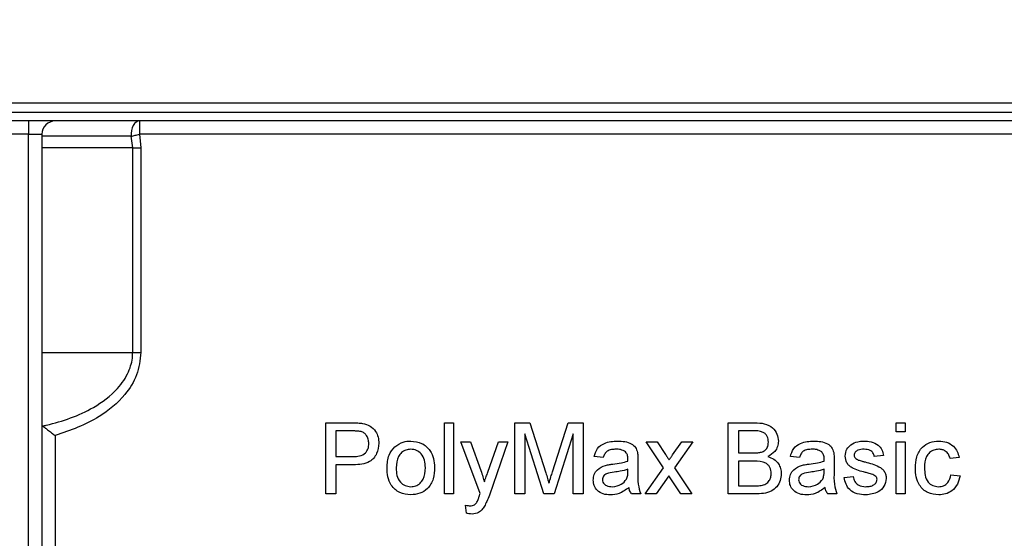
# Model space of a CAD drawing. Units: millimetres. Extents: x 40 to 2075, y -24 to 1455.
# Drawn here: x 601 to 656, y 1175 to 1204 of the extents above; entities that cross this region are included whole.
import ezdxf

# ---------------------------------------------------------------- set-up
doc = ezdxf.new("R2010")
doc.units = ezdxf.units.MM
doc.header["$LTSCALE"] = 5
doc.linetypes.add('SLD-Сплошная', pattern=[0])
doc.layers.add('FORMAT', color=7, linetype='SLD-Сплошная')
doc.styles.add('SLDTEXTSTYLE0', font='calibrii.ttf')
doc.styles.add('SLDTEXTSTYLE4', font='calibri.ttf')
doc.dimstyles.new('SLDDIMSTYLE0', dxfattribs={"dimtxt": 18.520833, "dimasz": 18.520833, "dimexe": 0, "dimexo": 0.0625, "dimgap": 4.630208, "dimtad": 2, "dimdec": 4, "dimrnd": 1e-09, "dimzin": 12, "dimdsep": 46, "dimtxsty": 'SLDTEXTSTYLE0', "dimsah": 1, "dimcen": 0.09, "dimadec": 0, "dimazin": 3, "dimtfac": 1, "dimtdec": 4, "dimtofl": 0, "dimtmove": 0, "dimatfit": 3, "dimfxl": 1, "dimfrac": 2, "dimtolj": 1, "dimtzin": 12, "dimarcsym": 0})

# ---------------------------------------------------------------- blocks, each defined once
blk = doc.blocks.new('_D_1')
at = {"layer": 'FORMAT', "transparency": 16777216}
for p, q in [((295.974, 1198.844), (295.974, 1306.573)), ((815.974, 1198.844), (815.974, 1306.573)), ((295.974, 1301.573), (815.974, 1301.573))]:
    blk.add_line(p, q, dxfattribs=at)
for points in [[(295.974, 1301.573), (314.495, 1298.724), (314.495, 1304.423)], [(815.974, 1301.573), (797.453, 1304.423), (797.453, 1298.724)]]:
    blk.add_solid(points, dxfattribs=at)
at = {"layer": 'FORMAT', "transparency": 16777216, "insert": (533.807, 1326.268), "char_height": 18.5208, "attachment_point": 1, "style": 'SLDTEXTSTYLE4'}
blk.add_mtext('520', dxfattribs=at)

msp = doc.modelspace()

# ---------------------------------------------------------------- linework, layer by layer
at = {"color": 7, "linetype": 'SLD-Сплошная', "lineweight": 25}
for p, q in [((805.97424, 1199.34375), (306.47423, 1199.34375)), ((573.97424, 1198.84379), (705.47424, 1198.84379)), ((705.47424, 1198.34377), (573.97424, 1198.34377)), ((601.47424, 1198.34377), (601.47424, 1197.59376)), ((607.70471, 1198.34377), (607.70471, 1197.59376)), ((601.47424, 1197.59376), (600.47424, 1197.59376)), ((601.47424, 1197.59376), (602.22424, 1197.59376)), ((601.47424, 1084.09376), (601.47424, 1197.59376)), ((602.22424, 1197.59376), (602.22424, 1084.09376)), ((668.62424, 1197.59376), (607.70471, 1197.59376)), ((607.70471, 1197.59376), (607.79131, 1196.84376)), ((607.24352, 1197.48665), (602.22424, 1197.48665)), ((607.32466, 1196.84376), (607.24352, 1197.48665)), ((607.32466, 1196.84376), (602.22424, 1196.84376)), ((607.32466, 1185.34376), (607.32466, 1196.84376)), ((607.32466, 1196.84376), (607.79131, 1196.84376)), ((607.79131, 1196.84376), (607.79131, 1185.34376)), ((602.22424, 1185.34376), (607.32466, 1185.34376)), ((607.32466, 1185.34376), (607.79131, 1185.34376)), ((618.18385, 1177.39011), (618.18385, 1181.39012)), ((618.18385, 1181.39012), (619.6534, 1181.39012)), ((619.70309, 1180.9286), (618.74796, 1180.9286)), ((618.74796, 1180.9286), (618.74796, 1179.49267)), ((624.85052, 1177.39011), (624.85052, 1181.39012)), ((624.85052, 1181.39012), (625.36334, 1181.39012)), ((625.36334, 1181.39012), (625.36334, 1177.39011)), ((628.79924, 1181.39012), (629.6478, 1181.39012)), ((628.79924, 1177.39011), (628.79924, 1181.39012)), ((629.6478, 1181.39012), (630.54203, 1178.58322)), ((630.91863, 1178.63132), (631.80405, 1181.39012)), ((631.80405, 1181.39012), (632.64539, 1181.39012)), ((632.64539, 1181.39012), (632.64539, 1177.39011)), ((640.79924, 1177.39011), (640.79924, 1181.39012)), ((640.79924, 1181.39012), (642.29684, 1181.39012)), ((642.12536, 1180.9286), (641.36334, 1180.9286)), ((641.36334, 1180.9286), (641.36334, 1179.69783)), ((650.23513, 1181.39012), (650.74796, 1181.39012)), ((650.23513, 1180.87728), (650.23513, 1181.39012)), ((650.74796, 1181.39012), (650.74796, 1180.87728)), ((602.97424, 1180.66575), (602.97424, 1084.09376)), ((629.36334, 1180.77476), (629.36334, 1177.39011)), ((630.42424, 1177.39011), (629.36334, 1180.77476)), ((632.08129, 1180.77476), (631.01398, 1177.39011)), ((632.08129, 1177.39011), (632.08129, 1180.77476)), ((650.74796, 1180.87728), (650.23513, 1180.87728)), ((626.85052, 1177.41497), (625.77359, 1180.31318)), ((625.77359, 1180.31318), (626.31606, 1180.31318)), ((626.31606, 1180.31318), (626.88978, 1178.70821)), ((627.28001, 1178.60968), (627.87616, 1180.31318)), ((628.41623, 1180.31318), (627.36895, 1177.32121)), ((627.87616, 1180.31318), (628.41623, 1180.31318)), ((637.15822, 1178.85168), (636.18385, 1180.31318)), ((636.18385, 1180.31318), (636.79843, 1180.31318)), ((636.79843, 1180.31318), (637.27199, 1179.60407)), ((637.67023, 1179.58166), (638.18386, 1180.31318)), ((638.79763, 1180.31318), (637.7728, 1178.85245)), ((638.18386, 1180.31318), (638.79763, 1180.31318)), ((650.23513, 1177.39011), (650.23513, 1180.31318)), ((650.23513, 1180.31318), (650.74796, 1180.31318)), ((650.74796, 1180.31318), (650.74796, 1177.39011)), ((618.74796, 1179.49267), (619.7127, 1179.49267)), ((633.7736, 1179.44141), (633.26078, 1179.49267)), ((635.72232, 1179.28518), (635.72232, 1178.65933)), ((641.36334, 1179.69783), (642.18786, 1179.69783)), ((642.24475, 1179.23631), (641.36334, 1179.23631)), ((641.36334, 1179.23631), (641.36334, 1177.85169)), ((644.79924, 1179.44141), (644.28642, 1179.49267)), ((646.74796, 1179.28518), (646.74796, 1178.65933)), ((649.51719, 1179.54399), (649.00436, 1179.49267)), ((653.7736, 1179.44141), (653.26078, 1179.39015)), ((618.74796, 1179.03115), (618.74796, 1177.39011)), ((619.72793, 1179.03115), (618.74796, 1179.03115)), ((635.15581, 1178.62572), (635.15821, 1178.77473)), ((636.13257, 1177.39011), (637.15822, 1178.85168)), ((637.7728, 1178.85245), (638.74795, 1177.39011)), ((646.18145, 1178.62572), (646.18386, 1178.77473)), ((637.45709, 1178.40214), (636.74715, 1177.39011)), ((637.56447, 1178.24347), (637.45709, 1178.40214)), ((638.13337, 1177.39011), (637.56447, 1178.24347)), ((647.31206, 1178.31321), (647.82488, 1178.36447)), ((653.31206, 1178.46705), (653.82488, 1178.41579)), ((641.36334, 1177.85169), (642.30965, 1177.85169)), ((618.74796, 1177.39011), (618.18385, 1177.39011)), ((625.36334, 1177.39011), (624.85052, 1177.39011)), ((629.36334, 1177.39011), (628.79924, 1177.39011)), ((631.01398, 1177.39011), (630.42424, 1177.39011)), ((632.64539, 1177.39011), (632.08129, 1177.39011)), ((635.87616, 1177.39011), (635.36334, 1177.39011)), ((636.74715, 1177.39011), (636.13257, 1177.39011)), ((638.74795, 1177.39011), (638.13337, 1177.39011)), ((642.30084, 1177.39011), (640.79924, 1177.39011)), ((646.9018, 1177.39011), (646.38898, 1177.39011)), ((650.74796, 1177.39011), (650.23513, 1177.39011)), ((626.08129, 1176.31961), (626.03001, 1176.76671))]:
    msp.add_line(p, q, dxfattribs=at)
at = {"color": 7, "linetype": 'SLD-Сплошная', "lineweight": 25, "flags": 128}
for points in [[(607.70471, 1198.34377), (607.60563, 1198.3266), (607.51108, 1198.27594), (607.42539, 1198.1941), (607.35247, 1198.08479), (607.29566, 1197.953), (607.25756, 1197.80476), (607.23991, 1197.64693), (607.24352, 1197.48665)], [(607.24352, 1197.48665), (607.29353, 1197.49828), (607.34654, 1197.51055), (607.40215, 1197.52349), (607.45997, 1197.5369), (607.51958, 1197.55079), (607.58053, 1197.56491), (607.64239, 1197.57928), (607.70471, 1197.59376)]]:
    msp.add_lwpolyline(points, dxfattribs=at)
at = {"color": 7, "linetype": 'SLD-Сплошная', "lineweight": 25}
msp.add_arc((602.97424, 1197.59378), 0.75, 90, 180, dxfattribs=at)
for points, knots in [([(602.26569, 1181.21107), (602.33383, 1181.22624), (603.32193, 1181.44628), (604.84618, 1181.97282), (606.39379, 1183.11787), (607.11298, 1184.16784), (607.31367, 1184.90467), (607.32294, 1185.27528), (607.32466, 1185.34376)], [0, 0, 0, 0, 0.029951118, 0.434303034, 0.680622667, 0.841369495, 0.97068912, 1, 1, 1, 1]), ([(607.79131, 1185.34376), (607.73999, 1184.91206), (607.63764, 1184.05124), (606.80413, 1182.76942), (605.2833, 1181.48395), (603.82728, 1180.96802), (602.97424, 1180.66575)], [0, 0, 0, 0, 0.17983277, 0.35859122, 0.62421472, 1, 1, 1, 1]), ([(602.26569, 1181.21107), (602.29996, 1181.1841), (602.3683, 1181.13033), (602.5453, 1180.99255), (602.74878, 1180.83631), (602.90055, 1180.72085), (602.97275, 1180.66686), (602.97424, 1180.66575)], [0, 0, 0, 0, 0.23690527, 0.47230143, 0.74938409, 0.99483629, 1, 1, 1, 1]), ([(619.6534, 1181.39012), (619.76456, 1181.38969), (619.96302, 1181.38892), (620.15979, 1181.36359), (620.24635, 1181.35245)], [0, 0, 0, 0, 0.56009646, 1, 1, 1, 1]), ([(620.16382, 1180.89332), (620.07832, 1180.90619), (619.92554, 1180.9292), (619.7711, 1180.92879), (619.70309, 1180.9286)], [0, 0, 0, 0, 0.55958627, 1, 1, 1, 1]), ([(620.24635, 1181.35245), (620.39132, 1181.31708), (620.68069, 1181.24648), (620.9784, 1180.93883), (621.13342, 1180.58835), (621.14995, 1180.35633), (621.15821, 1180.24029)], [0, 0, 0, 0, 0.280014386, 0.558922673, 0.779397557, 1, 1, 1, 1]), ([(643.05565, 1180.30359), (643.04372, 1180.41225), (643.02578, 1180.57558), (642.90316, 1180.75907), (642.63189, 1180.94781), (642.35043, 1180.93714), (642.12536, 1180.9286)], [0, 0, 0, 0, 0.24951903, 0.37502488, 0.50024593, 1, 1, 1, 1]), ([(642.29684, 1181.39012), (642.47436, 1181.3843), (642.82801, 1181.37269), (643.29008, 1181.15261), (643.56456, 1180.76896), (643.60136, 1180.49177), (643.61975, 1180.35324)], [0, 0, 0, 0, 0.281111638, 0.560015711, 0.780106438, 1, 1, 1, 1]), ([(620.59411, 1180.22425), (620.58905, 1180.30425), (620.57893, 1180.4641), (620.48043, 1180.66774), (620.33928, 1180.82216), (620.22229, 1180.86961), (620.16382, 1180.89332)], [0, 0, 0, 0, 0.2802893, 0.56008571, 0.78015761, 1, 1, 1, 1]), ([(622.05965, 1180.04317), (622.21129, 1180.14838), (622.48253, 1180.33657), (622.8102, 1180.35595), (622.95469, 1180.3645)], [0, 0, 0, 0, 0.55903315, 1, 1, 1, 1]), ([(622.95469, 1180.3645), (623.16487, 1180.34148), (623.58485, 1180.29546), (624.04179, 1179.88515), (624.26042, 1179.38603), (624.27775, 1179.05717), (624.28642, 1178.89251)], [0, 0, 0, 0, 0.2795503, 0.55859285, 0.77897484, 1, 1, 1, 1]), ([(633.26078, 1179.49267), (633.30778, 1179.65176), (633.40152, 1179.96905), (633.90754, 1180.32339), (634.32787, 1180.34889), (634.5853, 1180.3645)], [0, 0, 0, 0, 0.28043948, 0.55930596, 1, 1, 1, 1]), ([(634.5853, 1180.3645), (634.85252, 1180.35019), (635.22483, 1180.33026), (635.60804, 1180.02406), (635.66762, 1179.82379), (635.69748, 1179.72346)], [0, 0, 0, 0, 0.55925948, 0.77918752, 1, 1, 1, 1]), ([(643.61975, 1180.35324), (643.60848, 1180.24998), (643.58594, 1180.04341), (643.3926, 1179.71339), (643.16096, 1179.57632), (643.01959, 1179.49267)], [0, 0, 0, 0, 0.2803147, 0.56078141, 1, 1, 1, 1]), ([(644.28642, 1179.49267), (644.33342, 1179.65176), (644.42716, 1179.96905), (644.93318, 1180.32339), (645.35351, 1180.34889), (645.61094, 1180.3645)], [0, 0, 0, 0, 0.28044187, 0.55930907, 1, 1, 1, 1]), ([(645.61094, 1180.3645), (645.87816, 1180.3502), (646.25047, 1180.33026), (646.63367, 1180.02406), (646.69326, 1179.82379), (646.72311, 1179.72346)], [0, 0, 0, 0, 0.559264051, 0.779187784, 1, 1, 1, 1]), ([(647.68466, 1180.15934), (647.81023, 1180.22649), (648.03489, 1180.34663), (648.28839, 1180.35903), (648.4002, 1180.3645)], [0, 0, 0, 0, 0.558924671, 1, 1, 1, 1]), ([(648.4002, 1180.3645), (648.54382, 1180.35587), (648.83052, 1180.33863), (649.21468, 1180.18239), (649.45042, 1179.87845), (649.49488, 1179.65573), (649.51719, 1179.54399)], [0, 0, 0, 0, 0.28073603, 0.56043653, 0.77946542, 1, 1, 1, 1]), ([(651.31206, 1178.84047), (651.32512, 1179.05293), (651.35116, 1179.47633), (651.63971, 1180.02282), (652.12386, 1180.31505), (652.45699, 1180.34801), (652.62376, 1180.3645)], [0, 0, 0, 0, 0.28083642, 0.55967617, 0.77957535, 1, 1, 1, 1]), ([(652.62376, 1180.3645), (652.77558, 1180.35413), (653.07862, 1180.33343), (653.45251, 1180.10834), (653.68536, 1179.78805), (653.74417, 1179.55702), (653.7736, 1179.44141)], [0, 0, 0, 0, 0.28026483, 0.55942743, 0.77953322, 1, 1, 1, 1]), ([(619.7127, 1179.49267), (619.8353, 1179.49694), (620.07917, 1179.50544), (620.40772, 1179.65023), (620.57435, 1179.93492), (620.58751, 1180.12765), (620.59411, 1180.22425)], [0, 0, 0, 0, 0.28140709, 0.55976945, 0.77933869, 1, 1, 1, 1]), ([(621.15821, 1180.24029), (621.13694, 1180.04015), (621.09454, 1179.64116), (620.5842, 1179.06376), (620.05306, 1179.04353), (619.72793, 1179.03115)], [0, 0, 0, 0, 0.28075059, 0.55971361, 1, 1, 1, 1]), ([(621.61975, 1178.85168), (621.63128, 1179.10278), (621.65183, 1179.55043), (621.93523, 1179.89284), (622.05965, 1180.04317)], [0, 0, 0, 0, 0.56094422, 1, 1, 1, 1]), ([(622.95469, 1179.90293), (622.86069, 1179.8948), (622.6728, 1179.87855), (622.42773, 1179.72633), (622.16846, 1179.40145), (622.14736, 1179.07921), (622.13257, 1178.85329)], [0, 0, 0, 0, 0.18713506, 0.37402923, 0.56112291, 1, 1, 1, 1]), ([(623.7736, 1178.86849), (623.76739, 1179.00778), (623.75503, 1179.28547), (623.57441, 1179.63984), (623.28277, 1179.86716), (623.06404, 1179.891), (622.95469, 1179.90293)], [0, 0, 0, 0, 0.28106489, 0.5603183, 0.78017842, 1, 1, 1, 1]), ([(634.49315, 1179.90293), (634.40569, 1179.90019), (634.23137, 1179.89475), (633.98914, 1179.81776), (633.84096, 1179.63703), (633.79608, 1179.50669), (633.7736, 1179.44141)], [0, 0, 0, 0, 0.28085205, 0.55974082, 0.77948483, 1, 1, 1, 1]), ([(635.026, 1179.74831), (634.93353, 1179.80165), (634.76776, 1179.89727), (634.57734, 1179.90119), (634.49315, 1179.90293)], [0, 0, 0, 0, 0.55786003, 1, 1, 1, 1]), ([(642.66863, 1179.74509), (642.73246, 1179.77085), (642.85999, 1179.82232), (643.02649, 1180.01678), (643.0446, 1180.19489), (643.05565, 1180.30359)], [0, 0, 0, 0, 0.28086883, 0.56109453, 1, 1, 1, 1]), ([(645.51879, 1179.90293), (645.43133, 1179.90019), (645.25701, 1179.89475), (645.01478, 1179.81776), (644.86659, 1179.63704), (644.82172, 1179.50669), (644.79924, 1179.44141)], [0, 0, 0, 0, 0.28084512, 0.5597423, 0.77948708, 1, 1, 1, 1]), ([(646.05164, 1179.74831), (645.95916, 1179.80165), (645.7934, 1179.89727), (645.60298, 1179.90119), (645.51879, 1179.90293)], [0, 0, 0, 0, 0.55786003, 1, 1, 1, 1]), ([(647.36334, 1179.51675), (647.38251, 1179.65828), (647.4168, 1179.9115), (647.60268, 1180.08349), (647.68466, 1180.15934)], [0, 0, 0, 0, 0.558956148, 1, 1, 1, 1]), ([(648.43786, 1179.90293), (648.31353, 1179.90009), (648.12718, 1179.89584), (647.95063, 1179.76528), (647.88463, 1179.66046), (647.87898, 1179.59937), (647.87616, 1179.56884)], [0, 0, 0, 0, 0.49976909, 0.74908877, 0.87460425, 1, 1, 1, 1]), ([(649.00436, 1179.49267), (648.98603, 1179.56328), (648.94938, 1179.70442), (648.74083, 1179.88196), (648.55277, 1179.89497), (648.43786, 1179.90293)], [0, 0, 0, 0, 0.280297725, 0.560263368, 1, 1, 1, 1]), ([(652.62696, 1179.90293), (652.53345, 1179.89535), (652.34657, 1179.88021), (652.10112, 1179.73014), (651.85164, 1179.39937), (651.83591, 1179.0789), (651.82488, 1178.85406)], [0, 0, 0, 0, 0.18708044, 0.37388668, 0.56071348, 1, 1, 1, 1]), ([(653.26078, 1179.39015), (653.23518, 1179.46946), (653.18409, 1179.6278), (653.01819, 1179.79818), (652.82255, 1179.89058), (652.69218, 1179.89881), (652.62696, 1179.90293)], [0, 0, 0, 0, 0.280220613, 0.559453237, 0.77964597, 1, 1, 1, 1]), ([(634.31046, 1179.06798), (634.47061, 1179.0882), (634.7565, 1179.12428), (635.03383, 1179.20209), (635.15581, 1179.23631)], [0, 0, 0, 0, 0.56017875, 1, 1, 1, 1]), ([(635.15821, 1179.35569), (635.15646, 1179.43767), (635.15334, 1179.58359), (635.0648, 1179.69812), (635.026, 1179.74831)], [0, 0, 0, 0, 0.56184045, 1, 1, 1, 1]), ([(635.15581, 1179.23631), (635.15623, 1179.25858), (635.157, 1179.29838), (635.15784, 1179.33817), (635.15821, 1179.35569)], [0, 0, 0, 0, 0.55965449, 1, 1, 1, 1]), ([(635.69748, 1179.72346), (635.70635, 1179.64188), (635.72219, 1179.49619), (635.72228, 1179.34967), (635.72232, 1179.28518)], [0, 0, 0, 0, 0.55988333, 1, 1, 1, 1]), ([(637.27199, 1179.60407), (637.30987, 1179.54781), (637.37752, 1179.44735), (637.44446, 1179.34641), (637.47392, 1179.30199)], [0, 0, 0, 0, 0.559966074, 1, 1, 1, 1]), ([(637.47392, 1179.30199), (637.51061, 1179.35415), (637.57614, 1179.44731), (637.64148, 1179.5406), (637.67023, 1179.58166)], [0, 0, 0, 0, 0.55991525, 1, 1, 1, 1]), ([(642.18786, 1179.69783), (642.2786, 1179.69786), (642.44053, 1179.69792), (642.59898, 1179.73069), (642.66863, 1179.74509)], [0, 0, 0, 0, 0.560397816, 1, 1, 1, 1]), ([(643.2095, 1178.544), (643.19712, 1178.65825), (643.17851, 1178.83001), (643.04795, 1179.02016), (642.77687, 1179.23327), (642.48106, 1179.23496), (642.24475, 1179.23631)], [0, 0, 0, 0, 0.24978534, 0.3755395, 0.5011472, 1, 1, 1, 1]), ([(643.01959, 1179.49267), (643.13585, 1179.45047), (643.36809, 1179.3662), (643.61434, 1179.11515), (643.75371, 1178.82624), (643.76696, 1178.63276), (643.77359, 1178.53595)], [0, 0, 0, 0, 0.280195894, 0.559665662, 0.779692722, 1, 1, 1, 1]), ([(645.3361, 1179.06798), (645.49625, 1179.0882), (645.78215, 1179.12428), (646.05948, 1179.20209), (646.18145, 1179.23631)], [0, 0, 0, 0, 0.56017875, 1, 1, 1, 1]), ([(646.18386, 1179.35569), (646.1821, 1179.43767), (646.17897, 1179.58359), (646.09043, 1179.69812), (646.05164, 1179.74831)], [0, 0, 0, 0, 0.56184149, 1, 1, 1, 1]), ([(646.18145, 1179.23631), (646.18188, 1179.25858), (646.18264, 1179.29838), (646.18348, 1179.33817), (646.18386, 1179.35569)], [0, 0, 0, 0, 0.55965322, 1, 1, 1, 1]), ([(646.72311, 1179.72346), (646.73199, 1179.64188), (646.74784, 1179.49619), (646.74792, 1179.34967), (646.74796, 1179.28518)], [0, 0, 0, 0, 0.55988414, 1, 1, 1, 1]), ([(648.50116, 1178.60247), (648.24099, 1178.66858), (647.9158, 1178.75122), (647.58418, 1178.97477), (647.41154, 1179.18317), (647.38259, 1179.38356), (647.36334, 1179.51675)], [0, 0, 0, 0, 0.50130379, 0.62657308, 0.75179844, 1, 1, 1, 1]), ([(647.87616, 1179.56884), (647.8792, 1179.53769), (647.88463, 1179.48201), (647.91602, 1179.43603), (647.92985, 1179.41578)], [0, 0, 0, 0, 0.55948316, 1, 1, 1, 1]), ([(647.92985, 1179.41578), (647.95745, 1179.38814), (648.00681, 1179.33871), (648.07073, 1179.31099), (648.09892, 1179.29877)], [0, 0, 0, 0, 0.55904161, 1, 1, 1, 1]), ([(648.09892, 1179.29877), (648.17099, 1179.27676), (648.29971, 1179.23744), (648.42959, 1179.20213), (648.48674, 1179.1866)], [0, 0, 0, 0, 0.5599381, 1, 1, 1, 1]), ([(622.95469, 1177.33885), (622.74011, 1177.36155), (622.31161, 1177.40688), (621.846, 1177.83133), (621.64428, 1178.34888), (621.62794, 1178.68392), (621.61975, 1178.85168)], [0, 0, 0, 0, 0.27961277, 0.55837036, 0.77886765, 1, 1, 1, 1]), ([(622.13257, 1178.85329), (622.13875, 1178.71221), (622.15107, 1178.431), (622.32352, 1178.06541), (622.62208, 1177.83629), (622.84381, 1177.81234), (622.95469, 1177.80037)], [0, 0, 0, 0, 0.2811274, 0.56038002, 0.78016136, 1, 1, 1, 1]), ([(624.28642, 1178.89251), (624.27923, 1178.6745), (624.26491, 1178.24048), (623.95238, 1177.69315), (623.46514, 1177.38996), (623.12492, 1177.3559), (622.95469, 1177.33885)], [0, 0, 0, 0, 0.28103333, 0.55951385, 0.77960193, 1, 1, 1, 1]), ([(622.95469, 1177.80037), (623.04961, 1177.80881), (623.23936, 1177.82568), (623.48383, 1177.9844), (623.74098, 1178.31521), (623.76015, 1178.64043), (623.7736, 1178.86849)], [0, 0, 0, 0, 0.18704986, 0.37393684, 0.56099362, 1, 1, 1, 1]), ([(626.88978, 1178.70821), (626.9311, 1178.58967), (627.00489, 1178.37797), (627.06351, 1178.1616), (627.0893, 1178.06639)], [0, 0, 0, 0, 0.559957285, 1, 1, 1, 1]), ([(633.2095, 1178.16497), (633.22068, 1178.27288), (633.24303, 1178.48871), (633.4678, 1178.82405), (633.72938, 1178.92979), (633.88898, 1178.99431)], [0, 0, 0, 0, 0.2804651, 0.56096423, 1, 1, 1, 1]), ([(633.88898, 1178.99431), (633.96705, 1179.01154), (634.10648, 1179.0423), (634.24812, 1179.06014), (634.31046, 1179.06798)], [0, 0, 0, 0, 0.5599232, 1, 1, 1, 1]), ([(635.15821, 1178.77473), (635.01625, 1178.73495), (634.76263, 1178.66388), (634.50153, 1178.63014), (634.38658, 1178.61529)], [0, 0, 0, 0, 0.55975706, 1, 1, 1, 1]), ([(644.23514, 1178.16497), (644.24631, 1178.27288), (644.26867, 1178.48872), (644.49345, 1178.82405), (644.75502, 1178.92979), (644.91462, 1178.99431)], [0, 0, 0, 0, 0.28046569, 0.56096899, 1, 1, 1, 1]), ([(644.91462, 1178.99431), (644.99269, 1179.01154), (645.13212, 1179.0423), (645.27376, 1179.06014), (645.3361, 1179.06798)], [0, 0, 0, 0, 0.55991355, 1, 1, 1, 1]), ([(646.18386, 1178.77473), (646.04189, 1178.73495), (645.78828, 1178.66388), (645.52717, 1178.63014), (645.41222, 1178.61529)], [0, 0, 0, 0, 0.55975706, 1, 1, 1, 1]), ([(648.48674, 1179.1866), (648.75287, 1179.11834), (649.08544, 1179.03303), (649.43648, 1178.81786), (649.57469, 1178.66384), (649.65905, 1178.47312), (649.66704, 1178.33662), (649.67103, 1178.26833)], [0, 0, 0, 0, 0.500438537, 0.625390344, 0.750286861, 0.875060534, 1, 1, 1, 1]), ([(652.62456, 1177.33885), (652.41208, 1177.36101), (651.98777, 1177.40527), (651.53347, 1177.83195), (651.33533, 1178.34321), (651.31983, 1178.67455), (651.31206, 1178.84047)], [0, 0, 0, 0, 0.27958716, 0.55834705, 0.77883073, 1, 1, 1, 1]), ([(651.82488, 1178.85406), (651.82999, 1178.71523), (651.84017, 1178.43856), (651.98538, 1178.06719), (652.27835, 1177.83424), (652.49735, 1177.81167), (652.60693, 1177.80037)], [0, 0, 0, 0, 0.28127009, 0.56055087, 0.78010635, 1, 1, 1, 1]), ([(627.0893, 1178.06639), (627.1247, 1178.16788), (627.1879, 1178.34911), (627.25187, 1178.53007), (627.28001, 1178.60968)], [0, 0, 0, 0, 0.56004487, 1, 1, 1, 1]), ([(630.54203, 1178.58322), (630.57633, 1178.47378), (630.6376, 1178.27836), (630.69643, 1178.08219), (630.72232, 1177.99587)], [0, 0, 0, 0, 0.55999361, 1, 1, 1, 1]), ([(630.72232, 1177.99587), (630.75827, 1178.11471), (630.82246, 1178.32691), (630.88925, 1178.53831), (630.91863, 1178.63132)], [0, 0, 0, 0, 0.56002111, 1, 1, 1, 1]), ([(634.16623, 1177.33885), (634.03238, 1177.34651), (633.76561, 1177.36176), (633.43364, 1177.55612), (633.23689, 1177.84972), (633.21863, 1178.05984), (633.2095, 1178.16497)], [0, 0, 0, 0, 0.28081455, 0.55968128, 0.77968588, 1, 1, 1, 1]), ([(634.38658, 1178.61529), (634.24039, 1178.59985), (634.05768, 1178.58057), (633.86386, 1178.47751), (633.78588, 1178.40023), (633.73266, 1178.30265), (633.72576, 1178.23009), (633.72231, 1178.19382)], [0, 0, 0, 0, 0.500287266, 0.625328317, 0.750254396, 0.875157543, 1, 1, 1, 1]), ([(633.72231, 1178.19382), (633.72775, 1178.14589), (633.73865, 1178.04993), (633.82917, 1177.93229), (634.0056, 1177.81709), (634.16878, 1177.80726), (634.28322, 1177.80037)], [0, 0, 0, 0, 0.18656499, 0.37346575, 0.56059917, 1, 1, 1, 1]), ([(634.28322, 1177.80037), (634.46368, 1177.82268), (634.78608, 1177.86254), (634.98994, 1178.11089), (635.07969, 1178.22023)], [0, 0, 0, 0, 0.55976666, 1, 1, 1, 1]), ([(635.07969, 1178.22023), (635.10616, 1178.29364), (635.15351, 1178.42498), (635.1551, 1178.56428), (635.15581, 1178.62572)], [0, 0, 0, 0, 0.55899778, 1, 1, 1, 1]), ([(635.72232, 1178.65933), (635.71271, 1178.41658), (635.69559, 1177.98425), (635.82112, 1177.57123), (635.87616, 1177.39011)], [0, 0, 0, 0, 0.56149869, 1, 1, 1, 1]), ([(643.77359, 1178.53595), (643.76112, 1178.404), (643.73618, 1178.14006), (643.54114, 1177.78343), (643.07591, 1177.4198), (642.62051, 1177.40236), (642.30084, 1177.39011)], [0, 0, 0, 0, 0.18713497, 0.37430432, 0.56078137, 1, 1, 1, 1]), ([(642.6518, 1177.87088), (642.73989, 1177.89261), (642.91556, 1177.93595), (643.10094, 1178.11848), (643.19647, 1178.33197), (643.20515, 1178.4733), (643.2095, 1178.544)], [0, 0, 0, 0, 0.28027465, 0.55898396, 0.77940815, 1, 1, 1, 1]), ([(645.19186, 1177.33885), (645.05802, 1177.34651), (644.79125, 1177.36176), (644.45928, 1177.55612), (644.26252, 1177.84972), (644.24427, 1178.05984), (644.23514, 1178.16497)], [0, 0, 0, 0, 0.28081, 0.559677386, 0.779685364, 1, 1, 1, 1]), ([(645.41222, 1178.61529), (645.26604, 1178.59986), (645.08332, 1178.58057), (644.8895, 1178.4775), (644.81151, 1178.40024), (644.75831, 1178.30264), (644.75141, 1178.23009), (644.74796, 1178.19382)], [0, 0, 0, 0, 0.50028621, 0.62532699, 0.7502589, 0.87515781, 1, 1, 1, 1]), ([(644.74796, 1178.19382), (644.7534, 1178.14589), (644.76428, 1178.04993), (644.85482, 1177.9323), (645.03124, 1177.81709), (645.19442, 1177.80726), (645.30885, 1177.80037)], [0, 0, 0, 0, 0.18656412, 0.37347169, 0.5606062, 1, 1, 1, 1]), ([(645.30885, 1177.80037), (645.48932, 1177.82268), (645.81172, 1177.86254), (646.01558, 1178.11089), (646.10533, 1178.22023)], [0, 0, 0, 0, 0.55976666, 1, 1, 1, 1]), ([(646.10533, 1178.22023), (646.1318, 1178.29364), (646.17916, 1178.42498), (646.18075, 1178.56428), (646.18145, 1178.62572)], [0, 0, 0, 0, 0.559, 1, 1, 1, 1]), ([(646.74796, 1178.65933), (646.73834, 1178.41658), (646.72122, 1177.98425), (646.84676, 1177.57123), (646.9018, 1177.39011)], [0, 0, 0, 0, 0.56149869, 1, 1, 1, 1]), ([(648.526, 1177.33885), (648.36394, 1177.3465), (648.04107, 1177.36175), (647.6269, 1177.58402), (647.39538, 1177.94109), (647.33986, 1178.18904), (647.31206, 1178.31321)], [0, 0, 0, 0, 0.28074035, 0.55929735, 0.77929928, 1, 1, 1, 1]), ([(647.82488, 1178.36447), (647.84546, 1178.27226), (647.88651, 1178.08833), (648.13532, 1177.83372), (648.38135, 1177.81302), (648.53161, 1177.80037)], [0, 0, 0, 0, 0.28129116, 0.56105676, 1, 1, 1, 1]), ([(648.98273, 1178.45262), (648.89428, 1178.48516), (648.73626, 1178.54328), (648.57302, 1178.58438), (648.50116, 1178.60247)], [0, 0, 0, 0, 0.5597677, 1, 1, 1, 1]), ([(649.67103, 1178.26833), (649.64633, 1178.11475), (649.5969, 1177.80749), (649.16773, 1177.4083), (648.76938, 1177.36519), (648.526, 1177.33885)], [0, 0, 0, 0, 0.27992265, 0.56003686, 1, 1, 1, 1]), ([(648.53161, 1177.80037), (648.61004, 1177.80322), (648.76651, 1177.80892), (648.97415, 1177.886), (649.12628, 1178.03186), (649.14759, 1178.15489), (649.15821, 1178.21623)], [0, 0, 0, 0, 0.28119465, 0.56094267, 0.78108587, 1, 1, 1, 1]), ([(649.15821, 1178.21623), (649.15508, 1178.24533), (649.14881, 1178.30358), (649.08744, 1178.39197), (649.02245, 1178.42962), (648.98273, 1178.45262)], [0, 0, 0, 0, 0.27971392, 0.55983373, 1, 1, 1, 1]), ([(652.60693, 1177.80037), (652.70725, 1177.80988), (652.90756, 1177.82888), (653.21317, 1178.05391), (653.27457, 1178.31042), (653.31206, 1178.46705)], [0, 0, 0, 0, 0.28090746, 0.5609172, 1, 1, 1, 1]), ([(653.82488, 1178.41579), (653.78707, 1178.25341), (653.71157, 1177.9292), (653.39915, 1177.56944), (653.01568, 1177.36717), (652.755, 1177.3483), (652.62456, 1177.33885)], [0, 0, 0, 0, 0.280225442, 0.55951305, 0.779584558, 1, 1, 1, 1]), ([(635.20949, 1177.74911), (635.0345, 1177.61877), (634.722, 1177.38601), (634.33605, 1177.35326), (634.16623, 1177.33885)], [0, 0, 0, 0, 0.55996706, 1, 1, 1, 1]), ([(635.36334, 1177.39011), (635.32262, 1177.45215), (635.24987, 1177.56299), (635.22184, 1177.69221), (635.20949, 1177.74911)], [0, 0, 0, 0, 0.55969172, 1, 1, 1, 1]), ([(642.30965, 1177.85169), (642.37376, 1177.85159), (642.48821, 1177.85141), (642.60183, 1177.86493), (642.6518, 1177.87088)], [0, 0, 0, 0, 0.56010599, 1, 1, 1, 1]), ([(646.23514, 1177.74911), (646.06014, 1177.61877), (645.74764, 1177.38601), (645.36169, 1177.35326), (645.19186, 1177.33885)], [0, 0, 0, 0, 0.55996953, 1, 1, 1, 1]), ([(646.38898, 1177.39011), (646.34826, 1177.45215), (646.27551, 1177.56299), (646.24748, 1177.69221), (646.23514, 1177.74911)], [0, 0, 0, 0, 0.55969451, 1, 1, 1, 1]), ([(626.67344, 1176.9302), (626.70219, 1176.9972), (626.75354, 1177.11688), (626.79306, 1177.24096), (626.81045, 1177.29558)], [0, 0, 0, 0, 0.559751966, 1, 1, 1, 1]), ([(626.81045, 1177.29558), (626.81788, 1177.31788), (626.83114, 1177.35771), (626.8446, 1177.39747), (626.85052, 1177.41497)], [0, 0, 0, 0, 0.55988591, 1, 1, 1, 1]), ([(627.36895, 1177.32121), (627.32316, 1177.20347), (627.24139, 1176.99324), (627.13967, 1176.79196), (627.09491, 1176.70341)], [0, 0, 0, 0, 0.56005901, 1, 1, 1, 1]), ([(626.03001, 1176.76671), (626.07728, 1176.75393), (626.16168, 1176.73113), (626.24887, 1176.72579), (626.28722, 1176.72343)], [0, 0, 0, 0, 0.56010855, 1, 1, 1, 1]), ([(626.28722, 1176.72343), (626.3303, 1176.72518), (626.41633, 1176.72867), (626.56478, 1176.78488), (626.63227, 1176.87514), (626.67344, 1176.9302)], [0, 0, 0, 0, 0.28113254, 0.56149553, 1, 1, 1, 1]), ([(627.09491, 1176.70341), (627.05137, 1176.63466), (626.9644, 1176.49731), (626.73704, 1176.30126), (626.52478, 1176.27681), (626.39539, 1176.26192)], [0, 0, 0, 0, 0.28124798, 0.56186583, 1, 1, 1, 1]), ([(626.39539, 1176.26192), (626.33554, 1176.26622), (626.22861, 1176.27391), (626.12632, 1176.30564), (626.08129, 1176.31961)], [0, 0, 0, 0, 0.55972198, 1, 1, 1, 1])]:
    msp.add_open_spline(points, degree=3, knots=knots, dxfattribs=at)

# ---------------------------------------------------------------- dimensions: what is measured, and where the dimension line sits
at = {"layer": 'FORMAT'}
dim = msp.add_linear_dim(base=(815.97424, 1301.57318), p1=(295.97424, 1198.84378), p2=(815.97424, 1198.84378), dimstyle='SLDDIMSTYLE0', dxfattribs=at)
dim.commit()
dim.dimension.update_dxf_attribs({"geometry": '_D_1', "text_midpoint": (552.58527, 1301.57318), "dimtype": 160})

doc.saveas('drawing.dxf')
